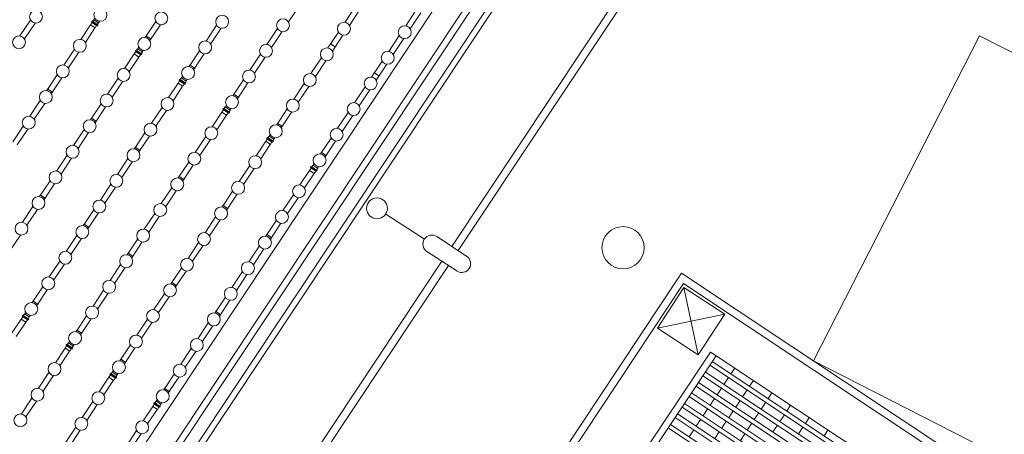
# Model space of a CAD drawing. Units: metres. Extents: x 511757 to 511892, y 4369773 to 4369872.
# Drawn here: x 511863 to 511882, y 4369805 to 4369813 of the extents above; entities that cross this region are included whole.
import ezdxf

# ---------------------------------------------------------------- set-up
doc = ezdxf.new("R2010")
doc.units = ezdxf.units.M
doc.header["$MEASUREMENT"] = 0
for name, color, linetype, lineweight in [('0_EDAR_ACTUAL', 7, 'Continuous', 0), ('1_EDAR_AMPLIACION', 7, 'Continuous', 0), ('3_EQUIPOS', 145, 'Continuous', 0), ('ALUMBRADO', 1, 'Continuous', 0), ('ARQ_ELEC', 1, 'Continuous', 0), ('REGISTROS', 5, 'Continuous', 0)]:
    doc.layers.add(name, color=color, linetype=linetype, lineweight=lineweight)

msp = doc.modelspace()

# ---------------------------------------------------------------- linework, layer by layer
at = {"layer": '0_EDAR_ACTUAL'}
for p, q in [((511878.553, 4369806.423), (511881.892, 4369812.978)), ((511881.892, 4369812.978), (511885.874, 4369810.949)), ((511859.34, 4369783.275), (511875.893, 4369808.19)), ((511875.893, 4369808.19), (511883.431, 4369803.182)), ((511859.548, 4369783.317), (511875.935, 4369807.982)), ((511875.935, 4369807.982), (511883.223, 4369803.14)), ((511882.535, 4369804.394), (511878.553, 4369806.423))]:
    msp.add_line(p, q, dxfattribs=at)
at = {"layer": '1_EDAR_AMPLIACION'}
for p, q in [((511862.186, 4369798.587), (511876.518, 4369820.16)), ((511875.132, 4369819.881), (511861.519, 4369799.391)), ((511861.88, 4369799.031), (511875.825, 4369820.02)), ((511871.264, 4369808.731), (511878.711, 4369819.939)), ((511871.394, 4369808.647), (511878.84, 4369819.853)), ((511860.197, 4369792.073), (511871.065, 4369808.432)), ((511860.327, 4369791.989), (511871.195, 4369808.347)), ((511873.873, 4369802.689), (511876.474, 4369806.603)), ((511876.474, 4369806.603), (511876.589, 4369806.527))]:
    msp.add_line(p, q, dxfattribs=at)
at = {"layer": '1_EDAR_AMPLIACION', "color": 30, "true_color": 0xf8991e}
for p, q in [((511876.512, 4369806.41), (511879.653, 4369804.323)), ((511876.372, 4369806.2), (511879.513, 4369804.113)), ((511876.463, 4369806.338), (511879.604, 4369804.251)), ((511876.964, 4369806.278), (511876.886, 4369806.161)), ((511876.232, 4369805.989), (511879.373, 4369803.902)), ((511876.323, 4369806.126), (511879.464, 4369804.039)), ((511876.838, 4369806.089), (511876.746, 4369805.951)), ((511877.34, 4369806.028), (511877.262, 4369805.912)), ((511876.091, 4369805.778), (511879.232, 4369803.691)), ((511876.183, 4369805.915), (511879.324, 4369803.828)), ((511876.697, 4369805.877), (511876.607, 4369805.74)), ((511877.214, 4369805.839), (511877.122, 4369805.701)), ((511877.714, 4369805.779), (511877.637, 4369805.663)), ((511876.043, 4369805.705), (511879.184, 4369803.618)), ((511876.557, 4369805.666), (511876.466, 4369805.529)), ((511877.073, 4369805.627), (511876.983, 4369805.491)), ((511877.588, 4369805.59), (511877.497, 4369805.452)), ((511875.902, 4369805.493), (511879.043, 4369803.406)), ((511875.951, 4369805.567), (511879.093, 4369803.48)), ((511876.417, 4369805.456), (511876.326, 4369805.318)), ((511876.933, 4369805.417), (511876.842, 4369805.279)), ((511878.09, 4369805.53), (511878.013, 4369805.413)), ((511875.762, 4369805.283), (511878.904, 4369803.196)), ((511875.812, 4369805.357), (511878.953, 4369803.27)), ((511876.277, 4369805.244), (511876.186, 4369805.108)), ((511876.793, 4369805.206), (511876.702, 4369805.068)), ((511877.448, 4369805.378), (511877.357, 4369805.242)), ((511877.964, 4369805.34), (511877.873, 4369805.203)), ((511878.465, 4369805.281), (511878.387, 4369805.164)), ((511875.622, 4369805.072), (511878.764, 4369802.985)), ((511875.671, 4369805.145), (511878.812, 4369803.058)), ((511876.137, 4369805.034), (511876.045, 4369804.896)), ((511876.653, 4369804.994), (511876.562, 4369804.858)), ((511877.308, 4369805.168), (511877.216, 4369805.03)), ((511877.824, 4369805.128), (511877.733, 4369804.992)), ((511878.339, 4369805.091), (511878.248, 4369804.954)), ((511878.841, 4369805.031), (511878.763, 4369804.914)), ((511877.168, 4369804.957), (511877.077, 4369804.82))]:
    msp.add_line(p, q, dxfattribs=at)
msp.add_lwpolyline([(511869.255, 4369788.375), (511879.868, 4369804.348), (511876.589, 4369806.527), (511864.487, 4369788.311)], dxfattribs=at)
at = {"layer": '3_EQUIPOS'}
for p, q in [((511873.691, 4369816.573), (511862.184, 4369799.253)), ((511873.895, 4369816.427), (511862.393, 4369799.115)), ((511867.976, 4369813.257), (511868.189, 4369813.577)), ((511869.11, 4369813.248), (511869.323, 4369813.568)), ((511864.055, 4369813.3), (511864.076, 4369813.332)), ((511869.202, 4369813.187), (511869.415, 4369813.507)), ((511870.336, 4369813.177), (511870.549, 4369813.498)), ((511870.428, 4369813.116), (511870.641, 4369813.437)), ((511862.565, 4369812.974), (511862.778, 4369813.294)), ((511862.657, 4369812.913), (511862.87, 4369813.233)), ((511863.791, 4369812.903), (511863.986, 4369813.196)), ((511863.883, 4369812.843), (511864.077, 4369813.135)), ((511864.015, 4369813.244), (511863.984, 4369813.197)), ((511864.079, 4369813.134), (511863.984, 4369813.197)), ((511864.007, 4369813.256), (511864.017, 4369813.272)), ((511864.125, 4369813.178), (511864.007, 4369813.256)), ((511864.018, 4369813.271), (511864.008, 4369813.255)), ((511864.019, 4369813.27), (511864.009, 4369813.255)), ((511864.013, 4369813.252), (511864.011, 4369813.247)), ((511864.115, 4369813.178), (511864.011, 4369813.247)), ((511864.135, 4369813.193), (511864.017, 4369813.272)), ((511864.018, 4369813.271), (511864.02, 4369813.275)), ((511864.136, 4369813.197), (511864.02, 4369813.275)), ((511864.033, 4369813.261), (511864.023, 4369813.245)), ((511864.035, 4369813.259), (511864.025, 4369813.244)), ((511864.031, 4369813.267), (511864.053, 4369813.301)), ((511864.059, 4369813.244), (511864.049, 4369813.228)), ((511864.062, 4369813.241), (511864.052, 4369813.226)), ((511864.148, 4369813.238), (511864.053, 4369813.301)), ((511864.09, 4369813.223), (511864.079, 4369813.208)), ((511864.11, 4369813.181), (511864.079, 4369813.134)), ((511864.093, 4369813.221), (511864.083, 4369813.206)), ((511864.116, 4369813.206), (511864.106, 4369813.19)), ((511864.119, 4369813.204), (511864.108, 4369813.189)), ((511864.118, 4369813.182), (511864.115, 4369813.178)), ((511864.132, 4369813.195), (511864.122, 4369813.18)), ((511864.133, 4369813.194), (511864.123, 4369813.179)), ((511864.125, 4369813.178), (511864.135, 4369813.193)), ((511864.126, 4369813.204), (511864.148, 4369813.238)), ((511864.134, 4369813.194), (511864.136, 4369813.197)), ((511864.147, 4369813.239), (511864.168, 4369813.271)), ((511865.089, 4369812.942), (511865.302, 4369813.262)), ((511865.181, 4369812.881), (511865.394, 4369813.201)), ((511866.315, 4369812.871), (511866.528, 4369813.192)), ((511866.407, 4369812.811), (511866.62, 4369813.131)), ((511867.541, 4369812.801), (511867.754, 4369813.121)), ((511865.211, 4369812.906), (511865.101, 4369812.979)), ((511867.633, 4369812.74), (511867.846, 4369813.061)), ((511868.767, 4369812.731), (511868.98, 4369813.051)), ((511868.859, 4369812.67), (511869.072, 4369812.99)), ((511869.993, 4369812.661), (511870.206, 4369812.981)), ((511870.085, 4369812.6), (511870.298, 4369812.92)), ((511864.938, 4369812.714), (511864.959, 4369812.745)), ((511868.924, 4369812.749), (511868.814, 4369812.822)), ((511863.448, 4369812.387), (511863.661, 4369812.707)), ((511863.54, 4369812.326), (511863.753, 4369812.646)), ((511864.674, 4369812.317), (511864.869, 4369812.61)), ((511864.766, 4369812.256), (511864.96, 4369812.549)), ((511864.898, 4369812.658), (511864.867, 4369812.611)), ((511864.962, 4369812.548), (511864.867, 4369812.611)), ((511864.89, 4369812.67), (511864.9, 4369812.685)), ((511865.007, 4369812.591), (511864.89, 4369812.67)), ((511864.901, 4369812.684), (511864.891, 4369812.669)), ((511864.902, 4369812.683), (511864.892, 4369812.668)), ((511864.896, 4369812.665), (511864.893, 4369812.661)), ((511864.998, 4369812.591), (511864.893, 4369812.661)), ((511864.9, 4369812.685), (511864.903, 4369812.688)), ((511865.018, 4369812.607), (511864.9, 4369812.685)), ((511865.019, 4369812.61), (511864.903, 4369812.688)), ((511864.916, 4369812.674), (511864.906, 4369812.659)), ((511864.918, 4369812.673), (511864.908, 4369812.657)), ((511864.914, 4369812.681), (511864.936, 4369812.715)), ((511864.942, 4369812.657), (511864.932, 4369812.642)), ((511864.945, 4369812.655), (511864.935, 4369812.64)), ((511865.031, 4369812.652), (511864.936, 4369812.715)), ((511864.972, 4369812.637), (511864.962, 4369812.621)), ((511864.993, 4369812.595), (511864.962, 4369812.548)), ((511864.976, 4369812.635), (511864.965, 4369812.619)), ((511864.999, 4369812.619), (511864.989, 4369812.604)), ((511865.002, 4369812.617), (511864.991, 4369812.602)), ((511865.001, 4369812.596), (511864.998, 4369812.591)), ((511865.015, 4369812.608), (511865.005, 4369812.593)), ((511865.016, 4369812.608), (511865.006, 4369812.592)), ((511865.007, 4369812.591), (511865.018, 4369812.607)), ((511865.008, 4369812.618), (511865.031, 4369812.652)), ((511865.017, 4369812.607), (511865.019, 4369812.61)), ((511865.03, 4369812.653), (511865.051, 4369812.685)), ((511865.972, 4369812.355), (511866.185, 4369812.675)), ((511866.064, 4369812.294), (511866.277, 4369812.614)), ((511867.198, 4369812.285), (511867.411, 4369812.605)), ((511867.29, 4369812.224), (511867.503, 4369812.544)), ((511868.424, 4369812.215), (511868.637, 4369812.535)), ((511866.094, 4369812.319), (511865.984, 4369812.392)), ((511868.516, 4369812.154), (511868.729, 4369812.474)), ((511869.65, 4369812.145), (511869.863, 4369812.465)), ((511869.742, 4369812.084), (511869.955, 4369812.404)), ((511863.105, 4369811.871), (511863.318, 4369812.191)), ((511863.197, 4369811.81), (511863.409, 4369812.13)), ((511865.796, 4369812.094), (511865.819, 4369812.128)), ((511865.914, 4369812.065), (511865.819, 4369812.128)), ((511865.821, 4369812.127), (511865.842, 4369812.159)), ((511869.807, 4369812.162), (511869.697, 4369812.235)), ((511864.331, 4369811.8), (511864.544, 4369812.121)), ((511864.423, 4369811.74), (511864.635, 4369812.06)), ((511865.557, 4369811.73), (511865.752, 4369812.023)), ((511865.649, 4369811.669), (511865.843, 4369811.962)), ((511865.781, 4369812.071), (511865.75, 4369812.024)), ((511865.845, 4369811.961), (511865.75, 4369812.024)), ((511865.773, 4369812.083), (511865.783, 4369812.098)), ((511865.89, 4369812.005), (511865.773, 4369812.083)), ((511865.784, 4369812.098), (511865.774, 4369812.082)), ((511865.785, 4369812.097), (511865.775, 4369812.081)), ((511865.779, 4369812.079), (511865.776, 4369812.074)), ((511865.881, 4369812.005), (511865.776, 4369812.074)), ((511865.783, 4369812.098), (511865.786, 4369812.101)), ((511865.901, 4369812.02), (511865.783, 4369812.098)), ((511865.902, 4369812.024), (511865.786, 4369812.101)), ((511865.799, 4369812.088), (511865.789, 4369812.072)), ((511865.801, 4369812.086), (511865.791, 4369812.071)), ((511865.825, 4369812.07), (511865.815, 4369812.055)), ((511865.828, 4369812.068), (511865.818, 4369812.053)), ((511865.855, 4369812.05), (511865.845, 4369812.035)), ((511865.876, 4369812.008), (511865.845, 4369811.961)), ((511865.859, 4369812.048), (511865.848, 4369812.033)), ((511865.882, 4369812.032), (511865.872, 4369812.017)), ((511865.885, 4369812.031), (511865.874, 4369812.015)), ((511865.884, 4369812.009), (511865.881, 4369812.005)), ((511865.898, 4369812.022), (511865.888, 4369812.006)), ((511865.899, 4369812.021), (511865.889, 4369812.006)), ((511865.89, 4369812.005), (511865.901, 4369812.02)), ((511865.891, 4369812.031), (511865.914, 4369812.065)), ((511865.9, 4369812.021), (511865.902, 4369812.024)), ((511865.912, 4369812.066), (511865.933, 4369812.098)), ((511866.855, 4369811.768), (511867.068, 4369812.089)), ((511866.947, 4369811.708), (511867.159, 4369812.028)), ((511868.081, 4369811.698), (511868.294, 4369812.018)), ((511868.173, 4369811.637), (511868.385, 4369811.958)), ((511869.307, 4369811.628), (511869.52, 4369811.948)), ((511863.226, 4369811.835), (511863.117, 4369811.908)), ((511866.976, 4369811.732), (511866.866, 4369811.806)), ((511869.399, 4369811.567), (511869.611, 4369811.887)), ((511862.762, 4369811.354), (511862.975, 4369811.674)), ((511862.854, 4369811.293), (511863.066, 4369811.614)), ((511863.988, 4369811.284), (511864.201, 4369811.604)), ((511864.08, 4369811.223), (511864.292, 4369811.543)), ((511865.214, 4369811.214), (511865.427, 4369811.534)), ((511866.679, 4369811.508), (511866.702, 4369811.542)), ((511866.797, 4369811.479), (511866.702, 4369811.542)), ((511866.704, 4369811.541), (511866.725, 4369811.572)), ((511865.306, 4369811.153), (511865.518, 4369811.473)), ((511866.44, 4369811.144), (511866.635, 4369811.436)), ((511866.532, 4369811.083), (511866.726, 4369811.376)), ((511866.664, 4369811.484), (511866.633, 4369811.438)), ((511866.728, 4369811.375), (511866.633, 4369811.438)), ((511866.655, 4369811.496), (511866.666, 4369811.512)), ((511866.773, 4369811.418), (511866.655, 4369811.496)), ((511866.667, 4369811.511), (511866.657, 4369811.496)), ((511866.668, 4369811.51), (511866.658, 4369811.495)), ((511866.662, 4369811.492), (511866.659, 4369811.488)), ((511866.764, 4369811.418), (511866.659, 4369811.488)), ((511866.666, 4369811.511), (511866.669, 4369811.515)), ((511866.784, 4369811.434), (511866.666, 4369811.512)), ((511866.785, 4369811.437), (511866.669, 4369811.515)), ((511866.682, 4369811.501), (511866.672, 4369811.486)), ((511866.684, 4369811.5), (511866.674, 4369811.484)), ((511866.708, 4369811.484), (511866.698, 4369811.468)), ((511866.711, 4369811.482), (511866.701, 4369811.466)), ((511866.738, 4369811.464), (511866.728, 4369811.448)), ((511866.759, 4369811.421), (511866.728, 4369811.375)), ((511866.741, 4369811.461), (511866.731, 4369811.446)), ((511866.765, 4369811.446), (511866.755, 4369811.43)), ((511866.767, 4369811.444), (511866.757, 4369811.429)), ((511866.767, 4369811.423), (511866.764, 4369811.418)), ((511866.781, 4369811.435), (511866.771, 4369811.42)), ((511866.782, 4369811.434), (511866.772, 4369811.419)), ((511866.773, 4369811.418), (511866.784, 4369811.434)), ((511866.774, 4369811.444), (511866.797, 4369811.479)), ((511866.783, 4369811.434), (511866.785, 4369811.437)), ((511866.795, 4369811.48), (511866.816, 4369811.511)), ((511867.738, 4369811.182), (511867.951, 4369811.502)), ((511867.83, 4369811.121), (511868.042, 4369811.441)), ((511868.964, 4369811.112), (511869.177, 4369811.432)), ((511869.056, 4369811.051), (511869.268, 4369811.371)), ((511862.419, 4369810.838), (511862.632, 4369811.158)), ((511864.109, 4369811.248), (511863.999, 4369811.321)), ((511867.859, 4369811.146), (511867.749, 4369811.219)), ((511862.511, 4369810.777), (511862.723, 4369811.097)), ((511863.645, 4369810.768), (511863.858, 4369811.088)), ((511863.737, 4369810.707), (511863.949, 4369811.027)), ((511864.871, 4369810.697), (511865.084, 4369811.018)), ((511864.963, 4369810.637), (511865.175, 4369810.957)), ((511866.097, 4369810.627), (511866.31, 4369810.948)), ((511867.562, 4369810.921), (511867.585, 4369810.955)), ((511867.68, 4369810.892), (511867.585, 4369810.955)), ((511867.587, 4369810.954), (511867.608, 4369810.986)), ((511866.189, 4369810.566), (511866.401, 4369810.887)), ((511867.323, 4369810.557), (511867.517, 4369810.85)), ((511867.415, 4369810.496), (511867.609, 4369810.789)), ((511867.547, 4369810.898), (511867.516, 4369810.851)), ((511867.611, 4369810.788), (511867.516, 4369810.851)), ((511867.538, 4369810.91), (511867.549, 4369810.925)), ((511867.656, 4369810.832), (511867.538, 4369810.91)), ((511867.55, 4369810.924), (511867.54, 4369810.909)), ((511867.551, 4369810.924), (511867.541, 4369810.908)), ((511867.545, 4369810.905), (511867.542, 4369810.901)), ((511867.647, 4369810.832), (511867.542, 4369810.901)), ((511867.549, 4369810.925), (511867.551, 4369810.928)), ((511867.666, 4369810.847), (511867.549, 4369810.925)), ((511867.668, 4369810.851), (511867.551, 4369810.928)), ((511867.565, 4369810.915), (511867.554, 4369810.899)), ((511867.567, 4369810.913), (511867.557, 4369810.898)), ((511867.591, 4369810.897), (511867.58, 4369810.882)), ((511867.594, 4369810.895), (511867.584, 4369810.88)), ((511867.621, 4369810.877), (511867.611, 4369810.862)), ((511867.642, 4369810.835), (511867.611, 4369810.788)), ((511867.624, 4369810.875), (511867.614, 4369810.859)), ((511867.648, 4369810.859), (511867.638, 4369810.844)), ((511867.65, 4369810.858), (511867.64, 4369810.842)), ((511867.649, 4369810.836), (511867.647, 4369810.832)), ((511867.664, 4369810.849), (511867.654, 4369810.833)), ((511867.665, 4369810.848), (511867.655, 4369810.832)), ((511867.656, 4369810.832), (511867.666, 4369810.847)), ((511867.657, 4369810.858), (511867.68, 4369810.892)), ((511867.666, 4369810.847), (511867.668, 4369810.851)), ((511867.678, 4369810.893), (511867.699, 4369810.925)), ((511868.621, 4369810.595), (511868.834, 4369810.915)), ((511868.712, 4369810.534), (511868.925, 4369810.855)), ((511863.302, 4369810.251), (511863.515, 4369810.571)), ((511864.992, 4369810.662), (511864.882, 4369810.735)), ((511868.742, 4369810.559), (511868.632, 4369810.632)), ((511863.393, 4369810.19), (511863.606, 4369810.511)), ((511864.528, 4369810.181), (511864.741, 4369810.501)), ((511864.619, 4369810.12), (511864.832, 4369810.44)), ((511865.754, 4369810.111), (511865.967, 4369810.431)), ((511865.845, 4369810.05), (511866.058, 4369810.37)), ((511866.98, 4369810.041), (511867.193, 4369810.361)), ((511868.421, 4369810.323), (511868.431, 4369810.339)), ((511868.549, 4369810.26), (511868.431, 4369810.339)), ((511868.432, 4369810.338), (511868.434, 4369810.342)), ((511868.551, 4369810.264), (511868.434, 4369810.342)), ((511868.445, 4369810.334), (511868.468, 4369810.369)), ((511868.563, 4369810.305), (511868.468, 4369810.369)), ((511868.469, 4369810.367), (511868.49, 4369810.399)), ((511865.875, 4369810.075), (511865.765, 4369810.148)), ((511867.071, 4369809.98), (511867.284, 4369810.3)), ((511868.206, 4369809.971), (511868.4, 4369810.263)), ((511868.297, 4369809.91), (511868.492, 4369810.202)), ((511868.43, 4369810.311), (511868.399, 4369810.264)), ((511868.494, 4369810.201), (511868.399, 4369810.264)), ((511868.539, 4369810.245), (511868.421, 4369810.323)), ((511868.433, 4369810.338), (511868.423, 4369810.322)), ((511868.434, 4369810.337), (511868.424, 4369810.322)), ((511868.428, 4369810.319), (511868.425, 4369810.314)), ((511868.53, 4369810.245), (511868.425, 4369810.314)), ((511868.448, 4369810.328), (511868.437, 4369810.313)), ((511868.45, 4369810.326), (511868.44, 4369810.311)), ((511868.474, 4369810.311), (511868.463, 4369810.295)), ((511868.477, 4369810.309), (511868.467, 4369810.293)), ((511868.504, 4369810.29), (511868.494, 4369810.275)), ((511868.525, 4369810.248), (511868.494, 4369810.201)), ((511868.507, 4369810.288), (511868.497, 4369810.273)), ((511868.531, 4369810.273), (511868.521, 4369810.257)), ((511868.533, 4369810.271), (511868.523, 4369810.256)), ((511868.532, 4369810.249), (511868.53, 4369810.245)), ((511868.547, 4369810.262), (511868.537, 4369810.247)), ((511868.548, 4369810.261), (511868.538, 4369810.246)), ((511868.539, 4369810.245), (511868.549, 4369810.26)), ((511868.54, 4369810.271), (511868.563, 4369810.305)), ((511868.549, 4369810.261), (511868.551, 4369810.264)), ((511868.561, 4369810.307), (511868.582, 4369810.338)), ((511862.959, 4369809.735), (511863.171, 4369810.055)), ((511863.05, 4369809.674), (511863.263, 4369809.994)), ((511864.185, 4369809.665), (511864.397, 4369809.985)), ((511863.08, 4369809.699), (511862.97, 4369809.772)), ((511864.276, 4369809.604), (511864.489, 4369809.924)), ((511865.411, 4369809.594), (511865.623, 4369809.915)), ((511865.502, 4369809.534), (511865.715, 4369809.854)), ((511866.637, 4369809.524), (511866.849, 4369809.845)), ((511866.728, 4369809.463), (511866.941, 4369809.784)), ((511867.863, 4369809.454), (511868.075, 4369809.774)), ((511866.758, 4369809.488), (511866.648, 4369809.561)), ((511867.954, 4369809.393), (511868.167, 4369809.713)), ((511862.616, 4369809.218), (511862.828, 4369809.539)), ((511862.707, 4369809.158), (511862.92, 4369809.478)), ((511863.842, 4369809.148), (511864.054, 4369809.468)), ((511863.933, 4369809.087), (511864.146, 4369809.408)), ((511865.068, 4369809.078), (511865.28, 4369809.398)), ((511863.963, 4369809.112), (511863.853, 4369809.185)), ((511865.159, 4369809.017), (511865.372, 4369809.337)), ((511866.294, 4369809.008), (511866.506, 4369809.328)), ((511866.385, 4369808.947), (511866.598, 4369809.267)), ((511867.52, 4369808.938), (511867.732, 4369809.258)), ((511867.611, 4369808.877), (511867.824, 4369809.197)), ((511862.364, 4369808.641), (511862.577, 4369808.961)), ((511863.499, 4369808.632), (511863.711, 4369808.952)), ((511867.641, 4369808.902), (511867.531, 4369808.975)), ((511863.59, 4369808.571), (511863.803, 4369808.891)), ((511864.725, 4369808.562), (511864.937, 4369808.882)), ((511864.816, 4369808.501), (511865.029, 4369808.821)), ((511865.951, 4369808.491), (511866.163, 4369808.812)), ((511864.846, 4369808.526), (511864.736, 4369808.599)), ((511866.042, 4369808.431), (511866.255, 4369808.751)), ((511867.177, 4369808.421), (511867.389, 4369808.742)), ((511867.268, 4369808.36), (511867.481, 4369808.681)), ((511863.155, 4369808.115), (511863.368, 4369808.436)), ((511863.247, 4369808.055), (511863.46, 4369808.375)), ((511864.381, 4369808.045), (511864.594, 4369808.365)), ((511864.473, 4369807.984), (511864.686, 4369808.305)), ((511865.607, 4369807.975), (511865.82, 4369808.295)), ((511865.699, 4369807.914), (511865.912, 4369808.234)), ((511866.833, 4369807.905), (511867.046, 4369808.225)), ((511866.925, 4369807.844), (511867.138, 4369808.164)), ((511865.729, 4369807.939), (511865.619, 4369808.012)), ((511862.812, 4369807.599), (511863.025, 4369807.919)), ((511862.904, 4369807.538), (511863.117, 4369807.858)), ((511864.038, 4369807.529), (511864.251, 4369807.849)), ((511864.13, 4369807.468), (511864.343, 4369807.788)), ((511865.264, 4369807.459), (511865.477, 4369807.779)), ((511862.934, 4369807.563), (511862.824, 4369807.636)), ((511865.356, 4369807.398), (511865.569, 4369807.718)), ((511866.49, 4369807.388), (511866.703, 4369807.709)), ((511866.582, 4369807.328), (511866.795, 4369807.648)), ((511862.637, 4369807.338), (511862.659, 4369807.372)), ((511862.754, 4369807.309), (511862.659, 4369807.372)), ((511862.661, 4369807.371), (511862.682, 4369807.403)), ((511866.612, 4369807.353), (511866.502, 4369807.426)), ((511862.397, 4369806.974), (511862.592, 4369807.267)), ((511862.489, 4369806.913), (511862.683, 4369807.206)), ((511862.621, 4369807.315), (511862.59, 4369807.268)), ((511862.685, 4369807.205), (511862.59, 4369807.268)), ((511862.613, 4369807.327), (511862.623, 4369807.342)), ((511862.731, 4369807.249), (511862.613, 4369807.327)), ((511862.624, 4369807.342), (511862.614, 4369807.326)), ((511862.625, 4369807.341), (511862.615, 4369807.325)), ((511862.619, 4369807.323), (511862.617, 4369807.318)), ((511862.721, 4369807.249), (511862.617, 4369807.318)), ((511862.741, 4369807.264), (511862.623, 4369807.342)), ((511862.624, 4369807.342), (511862.626, 4369807.345)), ((511862.742, 4369807.268), (511862.626, 4369807.345)), ((511862.639, 4369807.332), (511862.629, 4369807.316)), ((511862.641, 4369807.33), (511862.631, 4369807.315)), ((511862.665, 4369807.314), (511862.655, 4369807.299)), ((511862.668, 4369807.312), (511862.658, 4369807.297)), ((511862.696, 4369807.294), (511862.685, 4369807.279)), ((511862.716, 4369807.252), (511862.685, 4369807.205)), ((511862.699, 4369807.292), (511862.688, 4369807.277)), ((511862.722, 4369807.276), (511862.712, 4369807.261)), ((511862.725, 4369807.275), (511862.714, 4369807.259)), ((511862.724, 4369807.253), (511862.721, 4369807.249)), ((511862.738, 4369807.266), (511862.728, 4369807.25)), ((511862.739, 4369807.265), (511862.729, 4369807.25)), ((511862.731, 4369807.249), (511862.741, 4369807.264)), ((511862.732, 4369807.275), (511862.754, 4369807.309)), ((511862.74, 4369807.265), (511862.742, 4369807.268)), ((511862.753, 4369807.31), (511862.774, 4369807.342)), ((511863.695, 4369807.012), (511863.908, 4369807.333)), ((511863.787, 4369806.952), (511864, 4369807.272)), ((511864.921, 4369806.942), (511865.134, 4369807.262)), ((511865.013, 4369806.881), (511865.226, 4369807.202)), ((511866.147, 4369806.872), (511866.36, 4369807.192)), ((511863.817, 4369806.976), (511863.707, 4369807.05)), ((511866.239, 4369806.811), (511866.452, 4369807.131)), ((511863.52, 4369806.752), (511863.542, 4369806.786)), ((511863.637, 4369806.723), (511863.542, 4369806.786)), ((511863.544, 4369806.785), (511863.565, 4369806.816)), ((511863.28, 4369806.388), (511863.475, 4369806.68)), ((511863.372, 4369806.327), (511863.566, 4369806.62)), ((511863.504, 4369806.728), (511863.473, 4369806.682)), ((511863.568, 4369806.618), (511863.473, 4369806.682)), ((511863.496, 4369806.74), (511863.506, 4369806.756)), ((511863.613, 4369806.662), (511863.496, 4369806.74)), ((511863.507, 4369806.755), (511863.497, 4369806.74)), ((511863.508, 4369806.754), (511863.498, 4369806.739)), ((511863.502, 4369806.736), (511863.499, 4369806.732)), ((511863.604, 4369806.662), (511863.499, 4369806.732)), ((511863.506, 4369806.755), (511863.509, 4369806.759)), ((511863.624, 4369806.678), (511863.506, 4369806.756)), ((511863.625, 4369806.681), (511863.509, 4369806.759)), ((511863.522, 4369806.745), (511863.512, 4369806.73)), ((511863.524, 4369806.744), (511863.514, 4369806.728)), ((511863.548, 4369806.728), (511863.538, 4369806.712)), ((511863.551, 4369806.726), (511863.541, 4369806.71)), ((511863.578, 4369806.708), (511863.568, 4369806.692)), ((511863.599, 4369806.665), (511863.568, 4369806.618)), ((511863.582, 4369806.705), (511863.571, 4369806.69)), ((511863.605, 4369806.69), (511863.595, 4369806.674)), ((511863.608, 4369806.688), (511863.597, 4369806.673)), ((511863.607, 4369806.667), (511863.604, 4369806.662)), ((511863.621, 4369806.679), (511863.611, 4369806.664)), ((511863.622, 4369806.678), (511863.612, 4369806.663)), ((511863.613, 4369806.662), (511863.624, 4369806.678)), ((511863.614, 4369806.688), (511863.637, 4369806.723)), ((511863.623, 4369806.678), (511863.625, 4369806.681)), ((511863.635, 4369806.724), (511863.656, 4369806.755)), ((511864.578, 4369806.426), (511864.791, 4369806.746)), ((511864.67, 4369806.365), (511864.882, 4369806.685)), ((511865.804, 4369806.356), (511866.017, 4369806.676)), ((511865.896, 4369806.295), (511866.108, 4369806.615)), ((511864.7, 4369806.39), (511864.59, 4369806.463)), ((511862.937, 4369805.871), (511863.15, 4369806.192)), ((511864.402, 4369806.165), (511864.425, 4369806.199)), ((511864.52, 4369806.136), (511864.425, 4369806.199)), ((511864.427, 4369806.198), (511864.448, 4369806.23)), ((511863.029, 4369805.81), (511863.241, 4369806.131)), ((511864.163, 4369805.801), (511864.358, 4369806.094)), ((511864.255, 4369805.74), (511864.449, 4369806.033)), ((511864.387, 4369806.142), (511864.356, 4369806.095)), ((511864.451, 4369806.032), (511864.356, 4369806.095)), ((511864.379, 4369806.154), (511864.389, 4369806.169)), ((511864.496, 4369806.076), (511864.379, 4369806.154)), ((511864.39, 4369806.168), (511864.38, 4369806.153)), ((511864.391, 4369806.168), (511864.381, 4369806.152)), ((511864.385, 4369806.149), (511864.382, 4369806.145)), ((511864.487, 4369806.076), (511864.382, 4369806.145)), ((511864.389, 4369806.169), (511864.392, 4369806.172)), ((511864.507, 4369806.091), (511864.389, 4369806.169)), ((511864.508, 4369806.095), (511864.392, 4369806.172)), ((511864.405, 4369806.159), (511864.395, 4369806.143)), ((511864.407, 4369806.157), (511864.397, 4369806.142)), ((511864.431, 4369806.141), (511864.421, 4369806.126)), ((511864.434, 4369806.139), (511864.424, 4369806.124)), ((511864.461, 4369806.121), (511864.451, 4369806.106)), ((511864.482, 4369806.079), (511864.451, 4369806.032)), ((511864.465, 4369806.119), (511864.454, 4369806.103)), ((511864.488, 4369806.103), (511864.478, 4369806.088)), ((511864.491, 4369806.102), (511864.48, 4369806.086)), ((511864.49, 4369806.08), (511864.487, 4369806.076)), ((511864.504, 4369806.093), (511864.494, 4369806.077)), ((511864.505, 4369806.092), (511864.495, 4369806.076)), ((511864.496, 4369806.076), (511864.507, 4369806.091)), ((511864.497, 4369806.102), (511864.52, 4369806.136)), ((511864.506, 4369806.091), (511864.508, 4369806.095)), ((511864.518, 4369806.137), (511864.539, 4369806.169)), ((511865.461, 4369805.839), (511865.674, 4369806.159)), ((511865.553, 4369805.778), (511865.765, 4369806.099)), ((511865.582, 4369805.803), (511865.472, 4369805.876)), ((511862.594, 4369805.355), (511862.807, 4369805.675)), ((511862.686, 4369805.294), (511862.898, 4369805.614)), ((511863.82, 4369805.285), (511864.033, 4369805.605)), ((511865.261, 4369805.567), (511865.272, 4369805.583)), ((511865.273, 4369805.582), (511865.263, 4369805.566)), ((511865.274, 4369805.581), (511865.264, 4369805.566)), ((511865.272, 4369805.582), (511865.274, 4369805.586)), ((511865.39, 4369805.504), (511865.272, 4369805.583)), ((511865.391, 4369805.508), (511865.274, 4369805.586)), ((511865.285, 4369805.578), (511865.308, 4369805.613)), ((511865.403, 4369805.549), (511865.308, 4369805.613)), ((511865.31, 4369805.611), (511865.331, 4369805.643)), ((511865.401, 4369805.551), (511865.422, 4369805.582)), ((511863.912, 4369805.224), (511864.124, 4369805.544)), ((511865.046, 4369805.215), (511865.241, 4369805.507)), ((511865.138, 4369805.154), (511865.332, 4369805.446)), ((511865.27, 4369805.555), (511865.239, 4369805.508)), ((511865.334, 4369805.445), (511865.239, 4369805.508)), ((511865.379, 4369805.489), (511865.261, 4369805.567)), ((511865.268, 4369805.563), (511865.265, 4369805.558)), ((511865.37, 4369805.489), (511865.265, 4369805.558)), ((511865.288, 4369805.572), (511865.278, 4369805.557)), ((511865.29, 4369805.57), (511865.28, 4369805.555)), ((511865.314, 4369805.555), (511865.303, 4369805.539)), ((511865.317, 4369805.553), (511865.307, 4369805.537)), ((511865.344, 4369805.534), (511865.334, 4369805.519)), ((511865.365, 4369805.492), (511865.334, 4369805.445)), ((511865.347, 4369805.532), (511865.337, 4369805.517)), ((511865.371, 4369805.517), (511865.361, 4369805.501)), ((511865.373, 4369805.515), (511865.363, 4369805.5)), ((511865.373, 4369805.493), (511865.37, 4369805.489)), ((511865.387, 4369805.506), (511865.377, 4369805.491)), ((511865.388, 4369805.505), (511865.378, 4369805.49)), ((511865.379, 4369805.489), (511865.39, 4369805.504)), ((511865.38, 4369805.515), (511865.403, 4369805.549)), ((511865.389, 4369805.505), (511865.391, 4369805.508)), ((511863.477, 4369804.768), (511863.69, 4369805.089)), ((511863.569, 4369804.707), (511863.781, 4369805.028)), ((511864.703, 4369804.698), (511864.916, 4369805.018)), ((511864.795, 4369804.637), (511865.007, 4369804.957))]:
    msp.add_line(p, q, dxfattribs=at)
for centre in [(511864.187, 4369813.4), (511862.889, 4369813.362), (511865.413, 4369813.329), (511866.639, 4369813.259), (511867.865, 4369813.189), (511869.091, 4369813.119), (511870.317, 4369813.049), (511862.546, 4369812.845), (511865.07, 4369812.813), (511863.772, 4369812.775), (511866.296, 4369812.743), (511867.522, 4369812.673), (511868.748, 4369812.603), (511869.974, 4369812.532), (511863.429, 4369812.259), (511865.953, 4369812.226), (511864.655, 4369812.188), (511867.179, 4369812.156), (511868.405, 4369812.086), (511869.631, 4369812.016), (511863.086, 4369811.742), (511864.312, 4369811.672), (511865.538, 4369811.602), (511866.836, 4369811.64), (511868.062, 4369811.57), (511869.288, 4369811.5), (511862.743, 4369811.226), (511863.969, 4369811.156), (511865.195, 4369811.085), (511866.421, 4369811.015), (511867.719, 4369811.053), (511868.945, 4369810.983), (511863.626, 4369810.639), (511864.852, 4369810.569), (511866.078, 4369810.499), (511867.304, 4369810.429), (511868.601, 4369810.467), (511863.282, 4369810.123), (511864.508, 4369810.053), (511865.734, 4369809.982), (511866.96, 4369809.912), (511868.186, 4369809.842), (511862.939, 4369809.606), (511864.165, 4369809.536), (511865.391, 4369809.466), (511866.617, 4369809.396), (511867.843, 4369809.326), (511862.596, 4369809.09), (511863.822, 4369809.02), (511865.048, 4369808.95), (511866.274, 4369808.879), (511867.5, 4369808.809), (511863.479, 4369808.503), (511864.705, 4369808.433), (511865.931, 4369808.363), (511867.157, 4369808.293), (511863.136, 4369807.987), (511864.362, 4369807.917), (511865.588, 4369807.847), (511866.814, 4369807.776), (511862.793, 4369807.47), (511864.019, 4369807.4), (511865.245, 4369807.33), (511866.471, 4369807.26), (511863.676, 4369806.884), (511864.902, 4369806.814), (511866.128, 4369806.744), (511863.261, 4369806.259), (511864.559, 4369806.297), (511865.785, 4369806.227), (511862.918, 4369805.743), (511864.144, 4369805.673), (511865.442, 4369805.711), (511862.575, 4369805.226), (511863.801, 4369805.156), (511865.027, 4369805.086)]:
    msp.add_circle(centre, 0.13, dxfattribs=at)
at = {"layer": 'ALUMBRADO'}
for p, q in [((511870.712, 4369808.877), (511869.934, 4369809.384)), ((511870.96, 4369808.929), (511871.562, 4369808.537)), ((511871.366, 4369808.236), (511870.764, 4369808.628))]:
    msp.add_line(p, q, dxfattribs=at)
msp.add_circle((511869.758, 4369809.499), 0.21, dxfattribs=at)
for centre, start, end in [((511870.862, 4369808.779), 56.8949, 236.8949), ((511871.464, 4369808.386), 236.8949, 56.8949)]:
    msp.add_arc(centre, 0.18, start, end, dxfattribs=at)
at = {"layer": 'ARQ_ELEC'}
for p, q in [((511875.942, 4369807.902), (511876.227, 4369806.546)), ((511876.762, 4369807.366), (511875.406, 4369807.081))]:
    msp.add_line(p, q, dxfattribs=at)
msp.add_lwpolyline([(511875.942, 4369807.902), (511876.762, 4369807.366), (511876.227, 4369806.546), (511875.406, 4369807.081)], close=True, dxfattribs=at)
at = {"layer": 'REGISTROS'}
msp.add_circle((511874.715, 4369808.706), 0.425, dxfattribs=at)

doc.saveas('drawing.dxf')
